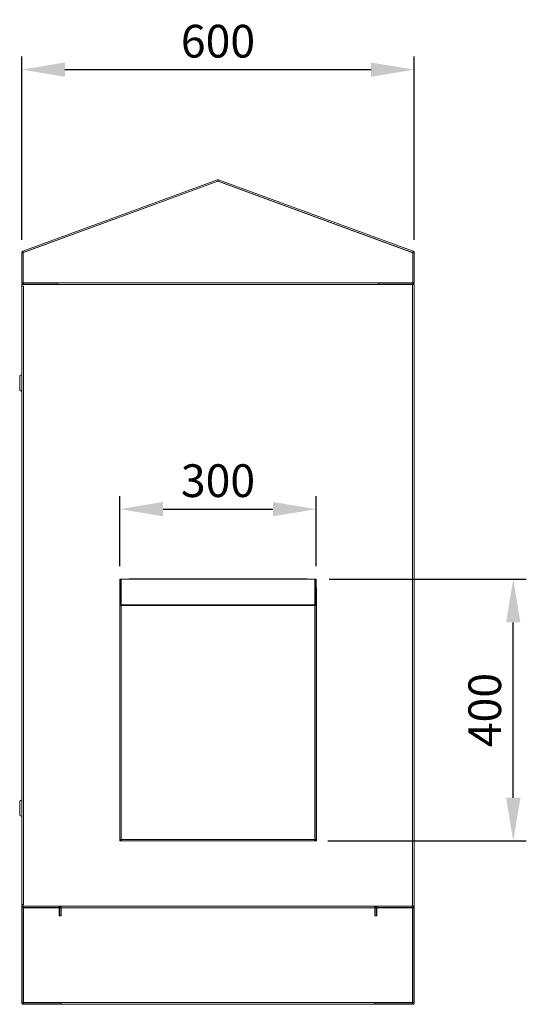
# Model space of a CAD drawing. Units: millimetres. Extents: x 63 to 8538, y 73 to 6060.
# Drawn here: x 3903 to 4678, y 2550 to 4055 of the extents above; entities that cross this region are included whole.
import ezdxf

# ---------------------------------------------------------------- set-up
doc = ezdxf.new("R2010")
doc.units = ezdxf.units.MM
doc.header["$LTSCALE"] = 5
doc.header["$PDSIZE"] = -1
doc.layers.add('Dimensions', color=7, linetype='Continuous')
doc.layers.add('PDF_Geometry', color=7, linetype='Continuous')
doc.styles.get("Standard").update_dxf_attribs({"font": 'romans.shx', "width": 0.8})
doc.dimstyles.new('SLDDIMSTYLE2', dxfattribs={"dimscale": 10, "dimtxt": 2.5, "dimasz": 3.302, "dimexe": 1, "dimexo": 1, "dimgap": 0.926042, "dimtad": 1, "dimdec": 0, "dimrnd": 1e-09, "dimzin": 12, "dimdsep": 46, "dimtxsty": 'Standard', "dimcen": 2, "dimadec": 0, "dimazin": 3, "dimtfac": 1, "dimtdec": 0, "dimtmove": 0, "dimatfit": 0, "dimfxl": 1, "dimfrac": 2, "dimtolj": 1, "dimtzin": 12, "dimarcsym": 0})

# ---------------------------------------------------------------- blocks, each defined once
blk = doc.blocks.new('*D8')
at = {"layer": 'Defpoints', "color": 0, "transparency": 16777216}
for p in [(4506.5, 3978.8), (3906.5, 3698.8), (4506.5, 3698.8)]:
    blk.add_point(p, dxfattribs=at)
at = {"layer": 'Dimensions', "color": 0, "lineweight": -2, "transparency": 16777216}
for p, q in [((3906.5, 3718.8), (3906.5, 3998.8)), ((4506.5, 3718.8), (4506.5, 3998.8)), ((3972.5, 3978.8), (4440.5, 3978.8))]:
    blk.add_line(p, q, dxfattribs=at)
at = {"layer": 'Dimensions', "color": 0, "transparency": 16777216}
for points in [[(3972.5, 3989.8), (3972.5, 3967.8), (3906.5, 3978.8)], [(4440.5, 3989.8), (4440.5, 3967.8), (4506.5, 3978.8)]]:
    blk.add_solid(points, dxfattribs=at)
at = {"layer": 'Dimensions', "color": 0, "transparency": 16777216, "insert": (4206.5, 4022.3), "char_height": 50, "attachment_point": 5}
blk.add_mtext('\\A1;600', dxfattribs=at)
blk = doc.blocks.new('*D9')
at = {"layer": 'Defpoints', "color": 0, "transparency": 16777216}
for p in [(4356.5, 3307.1), (4056.5, 3200), (4356.5, 3200)]:
    blk.add_point(p, dxfattribs=at)
at = {"layer": 'Dimensions', "color": 0, "lineweight": -2, "transparency": 16777216}
for p, q in [((4056.5, 3220), (4056.5, 3327.1)), ((4356.5, 3220), (4356.5, 3327.1)), ((4122.5, 3307.1), (4290.5, 3307.1))]:
    blk.add_line(p, q, dxfattribs=at)
at = {"layer": 'Dimensions', "color": 0, "transparency": 16777216}
for points in [[(4122.5, 3318.1), (4122.5, 3296.1), (4056.5, 3307.1)], [(4290.5, 3318.1), (4290.5, 3296.1), (4356.5, 3307.1)]]:
    blk.add_solid(points, dxfattribs=at)
at = {"layer": 'Dimensions', "color": 0, "transparency": 16777216, "insert": (4206.5, 3350.6), "char_height": 50, "attachment_point": 5}
blk.add_mtext('\\A1;300', dxfattribs=at)
blk = doc.blocks.new('*D10')
at = {"layer": 'Defpoints', "color": 0, "transparency": 16777216}
for p in [(4356.5, 3200), (4657.9, 3200), (4354.4, 2800)]:
    blk.add_point(p, dxfattribs=at)
at = {"layer": 'Dimensions', "color": 0, "lineweight": -2, "transparency": 16777216}
for p, q in [((4376.5, 3200), (4677.9, 3200)), ((4657.9, 2866), (4657.9, 3133.9)), ((4374.4, 2800), (4677.9, 2800))]:
    blk.add_line(p, q, dxfattribs=at)
at = {"layer": 'Dimensions', "color": 0, "transparency": 16777216}
for points in [[(4646.9, 3133.9), (4668.9, 3133.9), (4657.9, 3200)], [(4646.9, 2866), (4668.9, 2866), (4657.9, 2800)]]:
    blk.add_solid(points, dxfattribs=at)
at = {"layer": 'Dimensions', "color": 0, "transparency": 16777216, "insert": (4614.4, 3000), "char_height": 50, "attachment_point": 5, "rotation": 90}
blk.add_mtext('\\A1;400', dxfattribs=at)

msp = doc.modelspace()

# ---------------------------------------------------------------- linework, layer by layer
at = {"layer": 'PDF_Geometry', "linetype": 'Continuous', "lineweight": 18}
for points in [[(4205.6, 3810.3), (4206.3, 3808.4), (3908.9, 3699.3), (3908.2, 3701.2)], [(4504.5, 3698.8), (4506.5, 3698.8), (4506.5, 3653.2), (4504.5, 3653.2)], [(3961.5, 3650.6), (3909.1, 3650.6), (3909.1, 3652.6), (3961.5, 3652.6)], [(4503.9, 3650.6), (4451.5, 3650.6), (4451.5, 3652.6), (4503.9, 3652.6)], [(4058.5, 3160.8), (4058.5, 3200), (4354.5, 3200), (4354.5, 3160.8)], [(3966.8, 2552.9), (3966.8, 2553), (3909.3, 2553), (3909.3, 2697.5), (3963.8, 2697.5), (3963.8, 2685.4), (3966.8, 2685.4), (3966.8, 2697.7), (4446.3, 2697.7), (4446.3, 2685.4), (4449.3, 2685.4), (4449.3, 2697.5), (4503.8, 2697.5), (4503.8, 2553), (4446.3, 2553), (4446.3, 2552.9)], [(3966.5, 2697.7), (3966.5, 2685.3), (3964.5, 2685.3), (3964.5, 2697.7)], [(4448.5, 2685.3), (4448.5, 2697.7), (4446.5, 2697.7), (4446.5, 2685.3)], [(3909.1, 2550.3), (3909.1, 2552.3), (3966.5, 2552.3), (3966.5, 2550.3)], [(4506.5, 2552.9), (4506.5, 2552.4), (4506.3, 2551.9), (4506.1, 2551.4), (4505.7, 2551), (4505.3, 2550.7), (4504.9, 2550.5), (4504.4, 2550.3), (4503.9, 2550.3), (4503.9, 2552.3), (4504, 2552.3), (4504.1, 2552.3), (4504.2, 2552.4), (4504.3, 2552.5), (4504.4, 2552.5), (4504.5, 2552.7), (4504.5, 2552.8), (4504.5, 2552.9)]]:
    msp.add_lwpolyline(points, close=True, dxfattribs=at)
for points in [[(3908.7, 3653.2), (3908.7, 3699.1), (4206.5, 3808.2), (4504.3, 3699), (4504.3, 3653.2)], [(4205.6, 3810.3), (4205.8, 3810.3), (4206, 3810.4), (4206.3, 3810.4), (4206.5, 3810.4), (4206.7, 3810.4), (4207, 3810.4), (4207.2, 3810.3), (4207.4, 3810.3)], [(4206.3, 3808.4), (4206.3, 3808.4), (4206.4, 3808.4), (4206.5, 3808.4), (4206.5, 3808.4), (4206.6, 3808.4), (4206.6, 3808.4), (4206.7, 3808.4), (4206.7, 3808.4)], [(4504.1, 3699.3), (4206.7, 3808.4), (4207.4, 3810.3), (4504.8, 3701.2)], [(3906.5, 3698.8), (3906.5, 3699.2), (3906.6, 3699.5), (3906.8, 3699.9), (3907, 3700.3), (3907.2, 3700.6), (3907.5, 3700.8), (3907.8, 3701), (3908.2, 3701.2)], [(3908.5, 3653.2), (3908.5, 3698.8), (3906.5, 3698.8), (3906.5, 3653.2)], [(3908.5, 3698.8), (3908.5, 3698.9), (3908.5, 3698.9), (3908.6, 3699), (3908.6, 3699.1), (3908.7, 3699.2), (3908.7, 3699.2), (3908.8, 3699.3), (3908.9, 3699.3)], [(4506.5, 3698.8), (4506.5, 3699.2), (4506.4, 3699.5), (4506.2, 3699.9), (4506, 3700.3), (4505.8, 3700.6), (4505.5, 3700.8), (4505.2, 3701), (4504.8, 3701.2), (4504.1, 3699.3), (4504.2, 3699.3), (4504.3, 3699.2), (4504.3, 3699.2), (4504.4, 3699.1), (4504.4, 3699), (4504.5, 3698.9), (4504.5, 3698.9), (4504.5, 3698.8)], [(3909.1, 3650.6), (3908.6, 3650.6), (3908.1, 3650.8), (3907.7, 3651), (3907.3, 3651.3), (3906.9, 3651.7), (3906.7, 3652.2), (3906.6, 3652.7), (3906.5, 3653.2), (3908.5, 3653.2), (3908.5, 3653.1), (3908.6, 3653), (3908.6, 3652.8), (3908.7, 3652.8), (3908.8, 3652.7), (3908.9, 3652.6), (3909, 3652.6), (3909.1, 3652.6)], [(4503.9, 2698.3), (4449.1, 2698.3), (4449.1, 2700.3), (4503.9, 2700.3), (3906.5, 2700.3), (3906.5, 2702.5), (3907.3, 2702.5), (3909.1, 2702.5), (3909.1, 3648.1), (3907.3, 3648.1), (3906.5, 3648.1), (3906.5, 3650.3), (4503.9, 3650.3), (4503.9, 2700.3), (4504.4, 2700.3), (4504.9, 2700.3), (4505.3, 2700.3), (4505.7, 2700.3), (4506.1, 2700.3), (4506.3, 2700.3), (4506.5, 2700.3), (4506.5, 2700.3), (4506.5, 3650.3), (4506.5, 3650.3), (4506.3, 3650.3), (4506.1, 3650.3), (4505.7, 3650.3), (4505.3, 3650.3), (4504.9, 3650.3), (4504.4, 3650.3), (4503.9, 3650.3)], [(3909.1, 2702.5), (3908.1, 2702.6), (3907.3, 2702.8), (3906.7, 2702.9), (3906.5, 2703.1), (3906.5, 3647.5), (3906.7, 3647.6), (3907.3, 3647.8), (3908.1, 3648), (3909.1, 3648.1)], [(3906.8, 3647.7), (3906.5, 3647.7), (3906.6, 3648.1)], [(3906.5, 3647.7), (3906.5, 3647.5)], [(3908.6, 3647.9), (3908.2, 3648.1)], [(4496.1, 3652.6), (4504.3, 3653.2), (3908.7, 3653.2), (3916.9, 3652.6)], [(3908.7, 3653.2), (3908.7, 3653.2)], [(3946, 3650.6), (3946, 3650.3)], [(3957, 3650.3), (3957, 3650.6)], [(3961.5, 3650.6), (3961.7, 3650.6), (4451.3, 3650.6), (4451.5, 3650.6)], [(4053.1, 3650.4), (4053, 3650.4), (4053, 3650.6)], [(4053.4, 3650.4), (4053.1, 3650.4), (4053.1, 3650.6)], [(4053.4, 3650.5), (4053.4, 3650.6)], [(4053.6, 3650.6), (4053.6, 3650.4), (4053.4, 3650.4), (4053.4, 3650.6)], [(4053.5, 3650.4), (4053.5, 3650.3)], [(4054.6, 3650.6), (4054.6, 3650.4), (4054.4, 3650.4), (4054.3, 3650.4), (4054.2, 3650.4), (4054.2, 3650.4), (4054.1, 3650.4), (4054, 3650.4), (4053.9, 3650.4), (4053.6, 3650.4)], [(4054.4, 3650.4), (4054, 3650.4), (4054, 3650.4), (4053.8, 3650.6)], [(4054, 3650.4), (4054, 3650.4)], [(4054.4, 3650.4), (4054.4, 3650.6)], [(4055.7, 3650.4), (4055.6, 3650.4), (4055.5, 3650.4), (4055.4, 3650.4), (4055.3, 3650.4), (4055.2, 3650.4), (4055, 3650.4), (4054.9, 3650.4), (4054.8, 3650.4), (4054.6, 3650.4)], [(4055.8, 3650.4), (4054.9, 3650.4), (4054.8, 3650.4), (4054.7, 3650.6)], [(4054.8, 3650.4), (4054.8, 3650.4)], [(4055.9, 3650.6), (4055.9, 3650.4), (4055.7, 3650.4), (4055.7, 3650.6)], [(4057.1, 3650.6), (4057.1, 3650.4), (4057, 3650.4), (4056.9, 3650.4), (4056.8, 3650.4), (4056.6, 3650.4), (4056.5, 3650.4), (4056.4, 3650.4), (4056.2, 3650.4), (4056.1, 3650.4), (4056, 3650.4), (4055.9, 3650.4)], [(4057, 3650.6), (4057, 3650.4), (4056.1, 3650.4), (4056, 3650.4), (4056, 3650.6)], [(4056, 3650.4), (4056, 3650.4)], [(4057, 3650.4), (4057, 3650.4)], [(4057.3, 3650.6), (4057.3, 3650.4), (4057.1, 3650.4)], [(4058.3, 3650.6), (4058.2, 3650.4), (4057.4, 3650.4), (4057.2, 3650.4)], [(4058.4, 3650.6), (4058.4, 3650.4), (4058.2, 3650.4), (4058.1, 3650.4), (4058, 3650.4), (4057.9, 3650.4), (4057.7, 3650.4), (4057.6, 3650.4), (4057.5, 3650.4), (4057.4, 3650.4), (4057.3, 3650.4)], [(4058.2, 3650.4), (4058.2, 3650.4)], [(4059.4, 3650.4), (4059.1, 3650.4), (4059, 3650.4), (4058.9, 3650.4), (4058.8, 3650.4), (4058.8, 3650.4), (4058.7, 3650.4), (4058.6, 3650.4), (4058.4, 3650.4)], [(4059.2, 3650.6), (4059, 3650.4), (4058.6, 3650.4)], [(4058.6, 3650.4), (4058.6, 3650.6)], [(4059, 3650.4), (4059, 3650.4)], [(4059.6, 3650.6), (4059.6, 3650.4), (4059.4, 3650.4), (4059.4, 3650.6)], [(4059.5, 3650.3), (4059.5, 3650.4)], [(4059.7, 3650.6), (4059.6, 3650.5)], [(4059.6, 3650.4), (4059.9, 3650.4), (4059.9, 3650.6)], [(4059.9, 3650.4), (4060, 3650.4), (4060, 3650.6)], [(4203.1, 3650.4), (4203, 3650.4), (4203, 3650.6)], [(4203.4, 3650.4), (4203.1, 3650.4), (4203.1, 3650.6)], [(4203.4, 3650.5), (4203.4, 3650.6)], [(4203.6, 3650.6), (4203.6, 3650.4), (4203.4, 3650.4), (4203.4, 3650.6)], [(4203.5, 3650.4), (4203.5, 3650.3)], [(4204.4, 3650.6), (4204.4, 3650.4), (4204.3, 3650.4), (4204.2, 3650.4), (4204.2, 3650.4), (4204.1, 3650.4), (4204, 3650.4), (4203.9, 3650.4), (4203.6, 3650.4)], [(4204.4, 3650.4), (4204, 3650.4), (4204, 3650.4), (4203.8, 3650.6)], [(4204, 3650.4), (4204, 3650.4)], [(4204.6, 3650.4), (4204.4, 3650.4)], [(4205.7, 3650.4), (4205.6, 3650.4), (4205.5, 3650.4), (4205.4, 3650.4), (4205.3, 3650.4), (4205.1, 3650.4), (4205, 3650.4), (4204.9, 3650.4), (4204.8, 3650.4), (4204.6, 3650.4), (4204.6, 3650.6)], [(4205.8, 3650.4), (4204.9, 3650.4), (4204.8, 3650.4), (4204.7, 3650.6)], [(4204.8, 3650.4), (4204.8, 3650.4)], [(4205.9, 3650.4), (4205.7, 3650.4), (4205.7, 3650.6)], [(4207.1, 3650.4), (4207, 3650.4), (4206.9, 3650.4), (4206.8, 3650.4), (4206.6, 3650.4), (4206.5, 3650.4), (4206.4, 3650.4), (4206.3, 3650.4), (4206.1, 3650.4), (4206, 3650.4), (4205.9, 3650.4), (4205.9, 3650.6)], [(4207, 3650.6), (4207, 3650.4), (4206.1, 3650.4), (4206, 3650.4), (4206, 3650.6)], [(4206, 3650.4), (4206, 3650.4)], [(4207, 3650.4), (4207, 3650.4)], [(4207.4, 3650.6), (4207.4, 3650.4), (4207.1, 3650.4), (4207.1, 3650.6)], [(4208.3, 3650.6), (4208.2, 3650.4), (4207.4, 3650.4), (4207.3, 3650.4)], [(4208.4, 3650.6), (4208.4, 3650.4), (4208.2, 3650.4), (4208.1, 3650.4), (4208, 3650.4), (4207.9, 3650.4), (4207.7, 3650.4), (4207.6, 3650.4), (4207.5, 3650.4), (4207.4, 3650.4), (4207.4, 3650.4)], [(4208.2, 3650.4), (4208.2, 3650.4)], [(4209.5, 3650.4), (4209.1, 3650.4), (4209, 3650.4), (4208.9, 3650.4), (4208.8, 3650.4), (4208.8, 3650.4), (4208.7, 3650.4), (4208.6, 3650.4), (4208.4, 3650.4)], [(4209.2, 3650.6), (4209, 3650.4), (4208.6, 3650.4)], [(4208.6, 3650.4), (4208.6, 3650.6)], [(4209, 3650.4), (4209, 3650.4)], [(4209.6, 3650.6), (4209.6, 3650.4), (4209.5, 3650.4), (4209.5, 3650.6)], [(4209.5, 3650.3), (4209.5, 3650.4)], [(4209.7, 3650.6), (4209.6, 3650.5)], [(4209.9, 3650.4), (4209.6, 3650.4)], [(4210, 3650.6), (4210, 3650.4), (4209.9, 3650.4), (4209.9, 3650.6)], [(4353.1, 3650.4), (4353, 3650.4), (4353, 3650.6)], [(4353.4, 3650.4), (4353.1, 3650.4), (4353.1, 3650.6)], [(4353.4, 3650.5), (4353.4, 3650.6)], [(4353.6, 3650.4), (4353.4, 3650.4), (4353.4, 3650.6)], [(4353.5, 3650.4), (4353.5, 3650.3)], [(4354.4, 3650.6), (4354.4, 3650.4), (4354.3, 3650.4), (4354.2, 3650.4), (4354.2, 3650.4), (4354.1, 3650.4), (4354, 3650.4), (4353.9, 3650.4), (4353.6, 3650.4), (4353.6, 3650.6)], [(4354.4, 3650.4), (4354, 3650.4), (4354, 3650.4), (4353.8, 3650.6)], [(4354, 3650.4), (4354, 3650.4)], [(4354.6, 3650.4), (4354.4, 3650.4)], [(4355.7, 3650.4), (4355.6, 3650.4), (4355.5, 3650.4), (4355.4, 3650.4), (4355.3, 3650.4), (4355.2, 3650.4), (4355, 3650.4), (4354.9, 3650.4), (4354.8, 3650.4), (4354.6, 3650.4), (4354.6, 3650.6)], [(4355.8, 3650.4), (4354.9, 3650.4), (4354.8, 3650.4), (4354.7, 3650.6)], [(4354.8, 3650.4), (4354.8, 3650.4)], [(4355.9, 3650.4), (4355.7, 3650.4), (4355.7, 3650.6)], [(4357.1, 3650.4), (4357, 3650.4), (4356.9, 3650.4), (4356.8, 3650.4), (4356.6, 3650.4), (4356.5, 3650.4), (4356.4, 3650.4), (4356.2, 3650.4), (4356.1, 3650.4), (4356, 3650.4), (4355.9, 3650.4), (4355.9, 3650.6)], [(4357, 3650.6), (4357, 3650.4), (4356.1, 3650.4), (4356, 3650.4), (4356, 3650.6)], [(4356, 3650.4), (4356, 3650.4)], [(4357, 3650.4), (4357, 3650.4)], [(4357.3, 3650.6), (4357.3, 3650.4), (4357.1, 3650.4), (4357.1, 3650.6)], [(4358.3, 3650.6), (4358.2, 3650.4), (4357.4, 3650.4), (4357.2, 3650.4)], [(4358.4, 3650.6), (4358.4, 3650.4), (4358.2, 3650.4), (4358.1, 3650.4), (4358, 3650.4), (4357.9, 3650.4), (4357.7, 3650.4), (4357.6, 3650.4), (4357.5, 3650.4), (4357.4, 3650.4), (4357.3, 3650.4)], [(4358.2, 3650.4), (4358.2, 3650.4)], [(4359.4, 3650.6), (4359.4, 3650.4), (4359.1, 3650.4), (4359, 3650.4), (4358.9, 3650.4), (4358.8, 3650.4), (4358.8, 3650.4), (4358.7, 3650.4), (4358.6, 3650.4), (4358.4, 3650.4)], [(4359.2, 3650.6), (4359, 3650.4), (4358.6, 3650.4)], [(4358.6, 3650.4), (4358.6, 3650.6)], [(4359, 3650.4), (4359, 3650.4)], [(4359.4, 3650.4), (4359.6, 3650.4), (4359.6, 3650.6)], [(4359.5, 3650.3), (4359.5, 3650.4)], [(4359.7, 3650.6), (4359.6, 3650.5)], [(4359.9, 3650.4), (4359.6, 3650.4)], [(4360, 3650.6), (4360, 3650.4), (4359.9, 3650.4), (4359.9, 3650.6)], [(4456, 3650.6), (4456, 3650.3)], [(4467, 3650.3), (4467, 3650.6)], [(4506.5, 3653.2), (4506.5, 3652.7), (4506.3, 3652.2), (4506.1, 3651.7), (4505.7, 3651.3), (4505.3, 3651), (4504.9, 3650.8), (4504.4, 3650.6), (4503.9, 3650.6)], [(4504.5, 3653.2), (4504.5, 3653.1), (4504.5, 3653), (4504.4, 3652.8), (4504.3, 3652.8), (4504.2, 3652.7), (4504.1, 3652.6), (4504, 3652.6), (4503.9, 3652.6)], [(4504.3, 3653.2), (4504.3, 3653.2)], [(3906.5, 3513), (3903.3, 3511.1), (3903.3, 3510.8), (3903.3, 3510.2), (3903.3, 3509.2), (3903.3, 3507.8), (3903.3, 3506.2), (3903.3, 3504.3), (3903.3, 3502.2), (3903.3, 3500), (3903.3, 3497.9), (3903.3, 3495.8), (3903.3, 3493.9), (3903.3, 3492.3), (3903.3, 3490.9), (3903.3, 3489.9), (3903.3, 3489.3), (3903.3, 3489), (3906.5, 3487.1)], [(4058, 3162.1), (4058.2, 3161), (4058.6, 3160), (4057.8, 3160.5), (4057.1, 3161), (4056.7, 3161.6), (4056.5, 3162.1), (4058, 3162.1), (4058, 3200), (4056.5, 3200), (4056.5, 3162.1), (4056.5, 2802.1), (4056.5, 2802.1), (4056.7, 2802.1), (4056.9, 2802.1), (4057.1, 2802.1), (4057.4, 2802.1), (4057.8, 2802.1), (4058.2, 2802.1), (4058.6, 2802.1)], [(4058, 3198.5), (4058, 3198.5), (4058, 3198.5), (4058, 3198.5), (4058.1, 3198.5), (4058.1, 3198.5), (4058.2, 3198.5), (4058.2, 3198.5), (4058.3, 3198.5), (4058.5, 3198.1)], [(4058.6, 2801.5), (4058.6, 2802.1), (4058.7, 2801.7), (4058.8, 2801), (4059, 2800.5), (4059.1, 2800.1), (4059.3, 2800), (4353.7, 2800), (4353.8, 2800), (4353.9, 2800.3), (4354.1, 2800.7), (4354.2, 2801.3), (4354.4, 2802.1), (4058.6, 2802.1), (4058.6, 3160), (4354.4, 3160), (4355.2, 3160.5), (4355.9, 3161), (4356.3, 3161.6), (4356.5, 3162.1), (4355, 3162.1), (4355, 3200), (4356.5, 3200), (4356.5, 3162.1), (4356.5, 2802.1), (4356.5, 2802.1), (4356.3, 2802.1), (4356.1, 2802.1), (4355.9, 2802.1), (4355.6, 2802.1), (4355.2, 2802.1), (4354.8, 2802.1), (4354.4, 2802.1), (4354.4, 3160), (4354.8, 3161), (4355, 3162.1)], [(4346.2, 3200), (4345.4, 3200.1), (4343, 3200.4), (4070.5, 3200.4), (4068.1, 3200.1), (4067.3, 3200)], [(4354.5, 3198.1), (4354.7, 3198.5), (4354.8, 3198.5), (4354.9, 3198.5), (4354.9, 3198.5), (4354.9, 3198.5), (4355, 3198.5), (4355, 3198.5), (4355, 3198.5), (4355, 3198.5)], [(4057.5, 2800.3), (4056.5, 2800.3), (4056.5, 3186.4), (4056.5, 3186.6)], [(4355.5, 2800.3), (4357, 2800.3), (4357, 3186.4), (4356.8, 3188.8), (4356.5, 3190.1)], [(4058.5, 3160.8), (4058.5, 3160.1)], [(4354.5, 3160.8), (4354.5, 3160.1)], [(4058.6, 3160), (4058.6, 3160)], [(4354.4, 3160), (4354.4, 3160)], [(3906.5, 2863), (3903.3, 2861), (3903.3, 2860.8), (3903.3, 2860.2), (3903.3, 2859.2), (3903.3, 2857.8), (3903.3, 2856.2), (3903.3, 2854.3), (3903.3, 2852.2), (3903.3, 2850), (3903.3, 2847.9), (3903.3, 2845.8), (3903.3, 2843.9), (3903.3, 2842.3), (3903.3, 2840.9), (3903.3, 2839.9), (3903.3, 2839.3), (3903.3, 2839.1), (3906.5, 2837.1)], [(4056.5, 2802.1), (4056.6, 2801.3), (4057, 2800.7), (4057.6, 2800.3), (4058.2, 2800), (4058.6, 2800), (4058.6, 2801.5), (4058.4, 2801.5), (4058.2, 2801.6), (4058.1, 2801.8), (4058, 2802.1)], [(4058.6, 2800), (4059.3, 2800)], [(4353.7, 2800), (4354.4, 2800)], [(4356.5, 2802.1), (4356.5, 2801.7), (4356.2, 2801), (4355.8, 2800.5), (4355.1, 2800.1), (4354.4, 2800), (4354.4, 2801.5), (4354.6, 2801.5), (4354.8, 2801.7), (4355, 2801.9), (4355, 2802.1)], [(4354.4, 2801.5), (4354.4, 2802.1)], [(3906.5, 2703.1), (3906.5, 2702.9)], [(3906.8, 2702.9), (3906.5, 2702.9), (3906.6, 2702.4)], [(3909.1, 2698.3), (3909, 2698.3), (3908.9, 2698.2), (3908.8, 2698.2), (3908.7, 2698.1), (3908.6, 2698), (3908.6, 2697.9), (3908.5, 2697.8), (3908.5, 2697.7), (3906.5, 2697.7), (3906.6, 2698.2), (3906.7, 2698.7), (3906.9, 2699.1), (3907.3, 2699.5), (3907.7, 2699.8), (3908.1, 2700.1), (3908.6, 2700.2), (3909.1, 2700.3)], [(3906.5, 2552.9), (3906.5, 2697.7)], [(3908.6, 2702.6), (3908.2, 2702.5)], [(3908.5, 2697.7), (3908.5, 2552.9)], [(3963.9, 2698.3), (3909.1, 2698.3), (3909.1, 2700.3), (3963.9, 2700.3)], [(3945, 2697.5), (3945, 2698.3)], [(3948.3, 2697.5), (3948.3, 2698.3)], [(3954.7, 2697.5), (3954.7, 2698.3)], [(3958, 2697.5), (3958, 2698.3)], [(3964.5, 2697.7), (3964.5, 2697.8), (3964.5, 2697.9), (3964.4, 2698), (3964.3, 2698.1), (3964.2, 2698.2), (3964.1, 2698.2), (3964, 2698.3), (3963.9, 2698.3), (3963.9, 2700.3), (3964.4, 2700.2), (3964.9, 2700.1), (3965.3, 2699.8), (3965.7, 2699.5), (3966.1, 2699.1), (3966.3, 2698.7), (3966.5, 2698.2), (3966.5, 2697.7)], [(3966.8, 2700.3), (3966.8, 2700.2), (3966.8, 2700.1), (3966.8, 2699.8), (3966.8, 2699.5), (3966.8, 2699.1), (3966.8, 2698.7), (3966.8, 2698.2), (3966.8, 2697.7)], [(4446.3, 2697.7), (4446.3, 2698.2), (4446.3, 2698.7), (4446.3, 2699.1), (4446.3, 2699.5), (4446.3, 2699.8), (4446.3, 2700.1), (4446.3, 2700.2), (4446.3, 2700.3)], [(4449.1, 2700.3), (4448.6, 2700.2), (4448.1, 2700.1), (4447.7, 2699.8), (4447.3, 2699.5), (4446.9, 2699.1), (4446.7, 2698.7), (4446.6, 2698.2), (4446.5, 2697.7)], [(4449.1, 2698.3), (4449, 2698.3), (4448.9, 2698.2), (4448.8, 2698.2), (4448.7, 2698.1), (4448.6, 2698), (4448.6, 2697.9), (4448.5, 2697.8), (4448.5, 2697.7)], [(4455, 2697.5), (4455, 2698.3)], [(4458.3, 2697.5), (4458.3, 2698.3)], [(4464.7, 2697.5), (4464.7, 2698.3)], [(4468, 2697.5), (4468, 2698.3)], [(4504.5, 2697.7), (4504.5, 2697.8), (4504.5, 2697.9), (4504.4, 2698), (4504.3, 2698.1), (4504.2, 2698.2), (4504.1, 2698.2), (4504, 2698.3), (4503.9, 2698.3), (4503.9, 2700.3), (4504.4, 2700.2), (4504.9, 2700.1), (4505.3, 2699.8), (4505.7, 2699.5), (4506.1, 2699.1), (4506.3, 2698.7), (4506.5, 2698.2), (4506.5, 2697.7)], [(4504.5, 2552.9), (4504.5, 2697.7), (4506.5, 2697.7), (4506.5, 2552.9)], [(3909.1, 2550.3), (3908.6, 2550.3), (3908.1, 2550.5), (3907.7, 2550.7), (3907.3, 2551), (3906.9, 2551.4), (3906.7, 2551.9), (3906.6, 2552.4), (3906.5, 2552.9), (3908.5, 2552.9), (3908.5, 2552.8), (3908.6, 2552.7), (3908.6, 2552.5), (3908.7, 2552.5), (3908.8, 2552.4), (3908.9, 2552.3), (3909, 2552.3), (3909.1, 2552.3)], [(4446.3, 2552.9), (4446.3, 2552.4), (4446.3, 2551.9), (4446.3, 2551.4), (4446.3, 2551), (4446.3, 2550.7), (4446.3, 2550.5), (4446.3, 2550.3), (4446.3, 2550.3), (3966.8, 2550.3), (3966.8, 2550.3), (3966.8, 2550.5), (3966.8, 2550.7), (3966.8, 2551), (3966.8, 2551.4), (3966.8, 2551.9), (3966.8, 2552.4), (3966.8, 2552.9)], [(4503.9, 2550.3), (4446.5, 2550.3), (4446.5, 2552.3), (4503.9, 2552.3)]]:
    msp.add_lwpolyline(points, dxfattribs=at)

# ---------------------------------------------------------------- dimensions: what is measured, and where the dimension line sits
at = {"layer": 'Dimensions'}
for base, p1, p2, picture, middle in [((4506.5, 3978.8), (3906.5, 3698.8), (4506.5, 3698.8), '*D8', (4206.5, 4022.3)), ((4356.5, 3307.1), (4056.5, 3200), (4356.5, 3200), '*D9', (4206.5, 3350.6))]:
    dim = msp.add_linear_dim(base=base, p1=p1, p2=p2, dimstyle='SLDDIMSTYLE2', override={"dimscale": 20}, dxfattribs=at)
    dim.commit()
    dim.dimension.update_dxf_attribs({"geometry": picture, "text_midpoint": middle})
dim = msp.add_linear_dim(base=(4657.9, 3200), p1=(4354.4, 2800), p2=(4356.5, 3200), angle=90, dimstyle='SLDDIMSTYLE2', override={"dimscale": 20}, dxfattribs=at)
dim.commit()
dim.dimension.update_dxf_attribs({"geometry": '*D10', "text_midpoint": (4614.4, 3000)})

doc.saveas('drawing.dxf')
